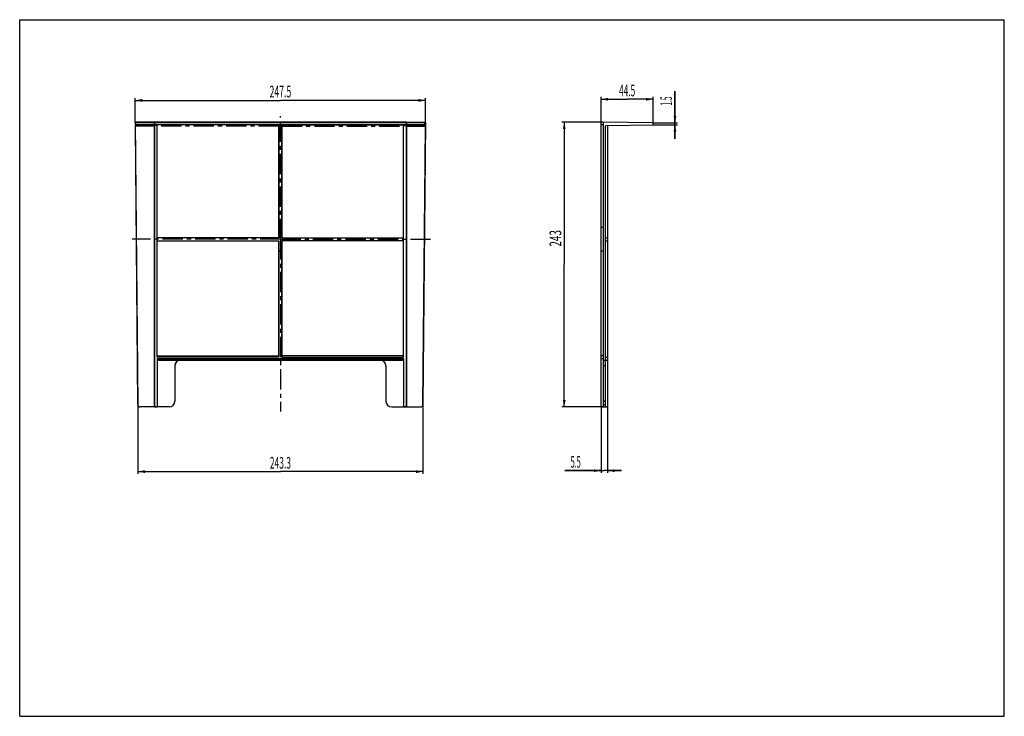
# Model space of a CAD drawing. Units: millimetres. Extents: x 0 to 840, y 0 to 594.
import ezdxf
from ezdxf.enums import TextEntityAlignment as Align

# ---------------------------------------------------------------- set-up
doc = ezdxf.new("R2010")
doc.units = ezdxf.units.MM
doc.header["$LTSCALE"] = 46.2
doc.linetypes.add('CENTER', pattern=[0.6, 0.375, -0.075, 0.075, -0.075])
doc.layers.get('0').update_dxf_attribs({"linetype": 'CONTINUOUS'})
for name, color, linetype in [('02___PRT_ALL_AXES', 7, 'CONTINUOUS'), ('06___PRT_ALL_SURFS', 7, 'CONTINUOUS'), ('DEFAULT_1', 7, 'CENTER'), ('DIMS', 7, 'CONTINUOUS')]:
    doc.layers.add(name, color=color, linetype=linetype)
doc.styles.get("Standard").update_dxf_attribs({"font": 'txt', "width": 0.5})
doc.dimstyles.new('DIMSTYLE_1', dxfattribs={"dimtxt": 10, "dimasz": 6, "dimexe": 0.18, "dimexo": 0.0625, "dimgap": 0.09, "dimtad": 1, "dimdec": 1, "dimdsep": 46, "dimtxsty": 'Standard', "dimblk": '_FILLED', "dimblk1": '_FILLED', "dimblk2": '_FILLED', "dimcen": 0.09, "dimadec": 0, "dimazin": 0, "dimtp": 0.01, "dimtm": 0.01, "dimtfac": 1, "dimtdec": 1, "dimtofl": 0, "dimtmove": 0, "dimatfit": 3, "dimldrblk": '_FILLED', "dimfxl": 1, "dimtolj": 1, "dimarcsym": 0})
doc.dimstyles.new('DIMSTYLE_2', dxfattribs={"dimtxt": 10, "dimasz": 6, "dimexe": 0.18, "dimexo": 0.0625, "dimgap": 0.09, "dimtad": 1, "dimdsep": 46, "dimtxsty": 'Standard', "dimblk": '_FILLED', "dimblk1": '_FILLED', "dimblk2": '_FILLED', "dimcen": 0.09, "dimadec": 0, "dimazin": 0, "dimtp": 0.01, "dimtm": 0.01, "dimtfac": 1, "dimtofl": 0, "dimtmove": 0, "dimatfit": 3, "dimldrblk": '_FILLED', "dimfxl": 1, "dimtolj": 1, "dimarcsym": 0})

# ---------------------------------------------------------------- blocks, each defined once
blk = doc.blocks.new('_FILLED')
at = {"color": 0, "linetype": 'ByBlock'}
blk.add_solid([(0, 0), (-1, 0.2), (-1, -0.2)], dxfattribs=at)
blk = doc.blocks.new('*D1')
at = {"layer": 'DIMS', "color": 2, "linetype": 'Continuous'}
for p, q in [((495.99, 506.74), (495.99, 528.16)), ((495.99, 526.16), (518.22, 526.16)), ((540.44, 526.16), (518.22, 526.16)), ((540.44, 505.99), (540.44, 528.16))]:
    blk.add_line(p, q, dxfattribs=at)
at = {"layer": 'DIMS', "color": 2, "linetype": 'Continuous', "xscale": 6, "yscale": 6, "zscale": 6, "rotation": 180}
blk.add_blockref('_FILLED', (495.99, 526.16), dxfattribs=at)
at = {"layer": 'DIMS', "color": 2, "linetype": 'Continuous', "xscale": 6, "yscale": 6, "zscale": 6}
blk.add_blockref('_FILLED', (540.44, 526.16), dxfattribs=at)
at = {"layer": 'DIMS', "color": 2, "linetype": 'Continuous', "width": 0.518836}
blk.add_text('44.5', height=10, dxfattribs=at).set_placement((518.22, 528.66), align=Align.CENTER)
blk = doc.blocks.new('*D2')
at = {"color": 2, "linetype": 'Continuous'}
for p, q in [((497.74, 506.76), (462.56, 506.76)), ((464.56, 506.76), (464.56, 385.26)), ((464.56, 263.76), (464.56, 385.26)), ((497.74, 263.76), (462.56, 263.76))]:
    blk.add_line(p, q, dxfattribs=at)
at = {"color": 2, "linetype": 'Continuous', "xscale": 6, "yscale": 6, "zscale": 6}
for p, rotation in [((464.56, 506.76), 90), ((464.56, 263.76), 270)]:
    blk.add_blockref('_FILLED', p, dxfattribs=dict(at, rotation=rotation))
at = {"color": 2, "linetype": 'Continuous', "width": 0.619863}
blk.add_text('243', height=10, rotation=90, dxfattribs=at).set_placement((462.06, 407.56), align=Align.CENTER)
blk = doc.blocks.new('*D3')
at = {"color": 2, "linetype": 'Continuous'}
for p, q in [((559.05, 505.99), (559.05, 533)), ((559.05, 533), (559.05, 505.24)), ((540.44, 505.99), (561.05, 505.99)), ((540.44, 504.49), (561.05, 504.49)), ((559.05, 492.49), (559.05, 505.24)), ((559.05, 504.49), (559.05, 492.49))]:
    blk.add_line(p, q, dxfattribs=at)
at = {"color": 2, "linetype": 'Continuous', "xscale": 6, "yscale": 6, "zscale": 6}
for p, rotation in [((559.05, 505.99), 270), ((559.05, 504.49), 90)]:
    blk.add_blockref('_FILLED', p, dxfattribs=dict(at, rotation=rotation))
at = {"color": 2, "linetype": 'Continuous', "width": 0.405251}
blk.add_text('1.5', height=10, rotation=90, dxfattribs=at).set_placement((556.55, 520.85))
blk = doc.blocks.new('*D4')
at = {"color": 2, "linetype": 'Continuous'}
for p, q in [((495.99, 263.77), (495.99, 207.48)), ((501.49, 263.79), (501.49, 207.48)), ((495.99, 209.48), (465.03, 209.48)), ((465.03, 209.48), (498.74, 209.48)), ((513.49, 209.48), (498.74, 209.48)), ((501.49, 209.48), (513.49, 209.48))]:
    blk.add_line(p, q, dxfattribs=at)
at = {"color": 2, "linetype": 'Continuous', "xscale": 6, "yscale": 6, "zscale": 6}
blk.add_blockref('_FILLED', (495.99, 209.48), dxfattribs=at)
at = {"color": 2, "linetype": 'Continuous', "xscale": 6, "yscale": 6, "zscale": 6, "rotation": 180}
blk.add_blockref('_FILLED', (501.49, 209.48), dxfattribs=at)
at = {"color": 2, "linetype": 'Continuous', "width": 0.453196}
blk.add_text('5.5', height=10, dxfattribs=at).set_placement((478.62, 211.98), align=Align.RIGHT)
blk = doc.blocks.new('*D5')
at = {"color": 2, "linetype": 'Continuous'}
for p, q in [((98.65, 506.76), (98.65, 527.2)), ((98.65, 525.2), (222.4, 525.2)), ((346.15, 525.2), (222.4, 525.2)), ((346.15, 506.76), (346.15, 527.2))]:
    blk.add_line(p, q, dxfattribs=at)
at = {"color": 2, "linetype": 'Continuous', "xscale": 6, "yscale": 6, "zscale": 6, "rotation": 180}
blk.add_blockref('_FILLED', (98.65, 525.2), dxfattribs=at)
at = {"color": 2, "linetype": 'Continuous', "xscale": 6, "yscale": 6, "zscale": 6}
blk.add_blockref('_FILLED', (346.15, 525.2), dxfattribs=at)
at = {"color": 2, "linetype": 'Continuous', "width": 0.543836}
blk.add_text('247.5', height=10, dxfattribs=at).set_placement((222.4, 527.7), align=Align.CENTER)
blk = doc.blocks.new('*D6')
at = {"color": 2, "linetype": 'Continuous'}
for p, q in [((100.77, 269.22), (100.77, 206.65)), ((344.03, 267.38), (344.03, 206.65)), ((100.77, 208.65), (222.4, 208.65)), ((344.03, 208.65), (222.4, 208.65))]:
    blk.add_line(p, q, dxfattribs=at)
at = {"color": 2, "linetype": 'Continuous', "xscale": 6, "yscale": 6, "zscale": 6, "rotation": 180}
blk.add_blockref('_FILLED', (100.77, 208.65), dxfattribs=at)
at = {"color": 2, "linetype": 'Continuous', "xscale": 6, "yscale": 6, "zscale": 6}
blk.add_blockref('_FILLED', (344.03, 208.65), dxfattribs=at)
at = {"color": 2, "linetype": 'Continuous', "width": 0.529452}
blk.add_text('243.3', height=10, dxfattribs=at).set_placement((222.4, 211.15), align=Align.CENTER)

msp = doc.modelspace()

# ---------------------------------------------------------------- linework, layer by layer
at = {"color": 7, "linetype": 'Continuous'}
for p, q in [((0, 0), (0, 594)), ((0, 594), (840, 594)), ((840, 0), (840, 594)), ((98.652, 506.756), (100.756, 265.739)), ((99.032, 505.988), (98.652, 506.756)), ((329.902, 506.756), (98.652, 506.756)), ((98.7, 503.765), (99.045, 504.488)), ((99.045, 504.488), (99.032, 505.988)), ((345.773, 505.988), (99.032, 505.988)), ((345.76, 504.488), (99.045, 504.488)), ((114.902, 506.756), (114.902, 263.756)), ((114.902, 506.756), (114.918, 506.741)), ((114.918, 263.772), (114.918, 506.741)), ((114.918, 506.741), (329.887, 506.741)), ((117.387, 306.258), (117.387, 504.272)), ((117.402, 504.256), (117.387, 504.272)), ((221.168, 504.272), (117.387, 504.272)), ((117.402, 306.274), (117.402, 504.256)), ((221.152, 504.256), (117.402, 504.256)), ((221.152, 504.256), (221.168, 504.272)), ((221.152, 504.256), (221.152, 408.006)), ((221.168, 407.991), (221.168, 504.272)), ((497.742, 506.756), (495.992, 506.741)), ((495.992, 263.772), (495.992, 506.741)), ((497.742, 504.256), (495.992, 504.272)), ((497.742, 506.756), (497.742, 263.756)), ((540.442, 505.988), (497.742, 506.756)), ((500.233, 503.765), (540.442, 504.488)), ((540.442, 504.488), (540.442, 505.988)), ((100.773, 265.739), (98.7, 503.265)), ((114.907, 503.765), (114.918, 503.788)), ((117.387, 503.788), (114.918, 503.788)), ((117.398, 503.765), (117.387, 503.788)), ((221.157, 503.765), (221.168, 503.788)), ((221.168, 503.788), (223.637, 503.788)), ((499.742, 263.774), (499.742, 503.265)), ((501.492, 503.788), (501.492, 263.789)), ((221.152, 416.756), (221.168, 416.772)), ((221.152, 416.756), (223.652, 416.756)), ((223.637, 416.772), (221.168, 416.772)), ((497.742, 416.756), (495.992, 416.772)), ((117.402, 408.006), (117.387, 407.991)), ((221.168, 407.991), (117.387, 407.991)), ((117.402, 405.506), (117.387, 405.522)), ((117.387, 405.522), (221.168, 405.522)), ((221.152, 408.006), (117.402, 408.006)), ((117.402, 405.506), (221.152, 405.506)), ((221.152, 408.006), (221.168, 407.991)), ((221.152, 405.506), (221.168, 405.522)), ((221.152, 306.274), (221.152, 405.506)), ((221.168, 405.522), (221.168, 306.258)), ((499.742, 408.006), (501.492, 407.991)), ((499.742, 405.506), (501.492, 405.522)), ((223.652, 396.756), (221.152, 396.756)), ((221.152, 396.756), (221.168, 396.741)), ((221.168, 396.741), (223.637, 396.741)), ((497.742, 396.756), (495.992, 396.741)), ((117.402, 307.256), (117.387, 307.241)), ((117.387, 307.241), (221.168, 307.241)), ((117.402, 306.274), (117.387, 306.258)), ((221.168, 306.258), (117.387, 306.258)), ((117.402, 304.756), (117.387, 304.772)), ((117.387, 304.772), (117.387, 263.772)), ((327.418, 304.772), (117.387, 304.772)), ((117.402, 303.774), (117.387, 303.789)), ((117.387, 303.789), (327.418, 303.789)), ((117.402, 307.256), (221.152, 307.256)), ((221.152, 306.274), (117.402, 306.274)), ((117.402, 304.756), (117.402, 263.756)), ((117.402, 304.756), (327.402, 304.756)), ((117.402, 303.774), (137.385, 303.774)), ((307.403, 303.756), (137.402, 303.756)), ((221.152, 307.256), (221.168, 307.241)), ((221.152, 306.274), (221.168, 306.258)), ((497.742, 307.256), (495.992, 307.241)), ((497.742, 304.756), (495.992, 304.772)), ((497.742, 303.756), (501.492, 303.789)), ((499.742, 306.274), (501.492, 306.258)), ((132.385, 298.774), (132.385, 268.756)), ((132.402, 298.756), (132.402, 268.756)), ((114.902, 263.774), (102.756, 263.774)), ((127.402, 263.756), (102.756, 263.756)), ((114.902, 263.774), (114.918, 263.789)), ((114.918, 263.772), (114.902, 263.756)), ((114.918, 263.789), (117.387, 263.789)), ((117.387, 263.772), (114.918, 263.772)), ((117.402, 263.774), (117.387, 263.789)), ((117.387, 263.772), (117.402, 263.756)), ((127.402, 263.774), (117.402, 263.774)), ((495.992, 263.772), (497.742, 263.756)), ((497.742, 263.756), (501.492, 263.789)), ((0, 0), (840, 0))]:
    msp.add_line(p, q, dxfattribs=at)
for centre, radius, start, end in [((500.242, 503.265), 0.5, 91.030389, 180), ((102.756, 265.756), 2, 180.5, 270), ((102.756, 265.756), 1.983, 180.5, 270), ((127.402, 268.756), 5, 270, 360), ((127.402, 268.756), 4.983, 270, 360)]:
    msp.add_arc(centre, radius, start, end, dxfattribs=at)
for centre, major_axis, ratio, start_param, end_param in [((98.705, 503.265), (-0.004, 0.5), 0.0087265, 0.0179075, 1.5707202), ((114.907, 503.265), (0, 0.5), 0.0087269, 0.0179837, 1.5707963), ((117.398, 503.265), (0, 0.5), 0.0087269, -1.5707963, -0.0179837), ((221.157, 503.265), (0, 0.5), 0.0087269, 0.0179837, 1.5707963), ((137.385, 298.774), (3.536, -3.536), 0.9999239, 2.3562326, 3.9269527), ((137.403, 298.756), (-3.536, 3.536), 0.9999239, -0.7853601, 0.7853601)]:
    msp.add_ellipse(centre, major_axis=major_axis, ratio=ratio, start_param=start_param, end_param=end_param, dxfattribs=at)
at = {"layer": '02___PRT_ALL_AXES', "color": 2, "linetype": 'CENTER'}
for q in [(222.402, 511.678), (95.895, 406.756), (222.402, 259.974), (351.269, 406.756)]:
    msp.add_line((222.402, 406.756), q, dxfattribs=at)
at = {"layer": '06___PRT_ALL_SURFS', "color": 7, "linetype": 'Continuous'}
for p, q in [((223.637, 407.991), (223.637, 504.272)), ((223.652, 504.256), (223.637, 504.272)), ((223.637, 504.272), (327.418, 504.272)), ((223.652, 504.256), (223.652, 408.006)), ((223.652, 504.256), (327.402, 504.256)), ((327.402, 504.256), (327.418, 504.272)), ((327.402, 306.274), (327.402, 504.256)), ((327.418, 306.258), (327.418, 504.272)), ((329.902, 506.756), (329.887, 506.741)), ((329.887, 263.772), (329.887, 506.741)), ((329.902, 506.756), (329.902, 263.756)), ((329.902, 506.756), (346.152, 506.756)), ((346.152, 506.756), (344.049, 265.739)), ((345.76, 504.488), (345.773, 505.988)), ((346.105, 503.765), (345.76, 504.488)), ((345.773, 505.988), (346.152, 506.756)), ((497.742, 506.756), (495.992, 506.741)), ((495.992, 263.772), (495.992, 506.741)), ((497.742, 504.256), (495.992, 504.272)), ((497.742, 506.756), (497.742, 263.756)), ((540.442, 505.988), (497.742, 506.756)), ((500.233, 503.765), (540.442, 504.488)), ((540.442, 504.488), (540.442, 505.988)), ((223.648, 503.765), (223.637, 503.788)), ((327.407, 503.765), (327.418, 503.788)), ((327.418, 503.788), (329.887, 503.788)), ((329.898, 503.765), (329.887, 503.788)), ((344.032, 265.739), (346.105, 503.265)), ((499.742, 263.774), (499.742, 503.265)), ((501.492, 503.788), (501.492, 263.789)), ((223.652, 416.756), (223.637, 416.772)), ((497.742, 416.756), (495.992, 416.772)), ((223.652, 408.006), (223.637, 407.991)), ((223.637, 407.991), (327.418, 407.991)), ((223.637, 405.522), (223.637, 306.258)), ((327.418, 405.522), (223.637, 405.522)), ((223.652, 405.506), (223.637, 405.522)), ((223.652, 408.006), (327.402, 408.006)), ((223.652, 306.274), (223.652, 405.506)), ((327.402, 405.506), (223.652, 405.506)), ((327.402, 408.006), (327.418, 407.991)), ((327.402, 405.506), (327.418, 405.522)), ((499.742, 408.006), (501.492, 407.991)), ((499.742, 405.506), (501.492, 405.522)), ((223.652, 396.756), (223.637, 396.741)), ((497.742, 396.756), (495.992, 396.741)), ((223.652, 307.256), (223.637, 307.241)), ((327.418, 307.241), (223.637, 307.241)), ((223.652, 306.274), (223.637, 306.258)), ((223.637, 306.258), (327.418, 306.258)), ((327.402, 307.256), (223.652, 307.256)), ((223.652, 306.274), (327.402, 306.274)), ((327.402, 303.774), (307.42, 303.774)), ((327.402, 307.256), (327.418, 307.241)), ((327.402, 306.274), (327.418, 306.258)), ((327.402, 304.756), (327.418, 304.772)), ((327.402, 304.756), (327.402, 263.756)), ((327.402, 303.774), (327.418, 303.789)), ((327.418, 304.772), (327.418, 263.772)), ((497.742, 307.256), (495.992, 307.241)), ((497.742, 304.756), (495.992, 304.772)), ((497.742, 303.756), (501.492, 303.789)), ((499.742, 306.274), (501.492, 306.258)), ((312.402, 298.756), (312.402, 268.756)), ((312.42, 298.774), (312.42, 268.756)), ((317.402, 263.774), (327.402, 263.774)), ((317.402, 263.756), (342.049, 263.756)), ((327.402, 263.774), (327.418, 263.789)), ((327.418, 263.772), (327.402, 263.756)), ((329.887, 263.789), (327.418, 263.789)), ((327.418, 263.772), (329.887, 263.772)), ((329.902, 263.774), (329.887, 263.789)), ((329.887, 263.772), (329.902, 263.756)), ((329.902, 263.774), (342.049, 263.774)), ((495.992, 263.772), (497.742, 263.756)), ((497.742, 263.756), (501.492, 263.789))]:
    msp.add_line(p, q, dxfattribs=at)
at = {"layer": '06___PRT_ALL_SURFS', "color": 7, "linetype": 'CENTER'}
for p, q in [((223.648, 503.765), (327.407, 503.765)), ((223.652, 503.265), (327.402, 503.265)), ((329.898, 503.765), (346.105, 503.765)), ((329.902, 503.265), (346.105, 503.265)), ((307.42, 303.774), (307.403, 303.756)), ((312.42, 298.774), (312.402, 298.756)), ((499.742, 298.774), (497.742, 298.756)), ((312.42, 268.756), (312.402, 268.756)), ((317.402, 263.756), (317.402, 263.774)), ((342.049, 263.756), (342.049, 263.774)), ((344.049, 265.739), (344.032, 265.739)), ((499.742, 268.756), (497.742, 268.756)), ((497.742, 265.739), (499.742, 265.739))]:
    msp.add_line(p, q, dxfattribs=at)
at = {"layer": '06___PRT_ALL_SURFS', "color": 7, "linetype": 'Continuous'}
for centre, radius, start, end in [((500.242, 503.265), 0.5, 91.030389, 180), ((317.402, 268.756), 5, 180, 270), ((317.402, 268.756), 4.983, 180, 270), ((342.049, 265.756), 2, 270, 359.5), ((342.049, 265.756), 1.983, 270, 359.5)]:
    msp.add_arc(centre, radius, start, end, dxfattribs=at)
for centre, major_axis, ratio, start_param, end_param in [((223.648, 503.265), (0, 0.5), 0.0087269, -1.5707963, -0.0179837), ((327.407, 503.265), (0, 0.5), 0.0087269, 0.0179837, 1.5707963), ((329.898, 503.265), (0, 0.5), 0.0087269, -1.5707963, -0.0179837), ((346.1, 503.265), (0.004, 0.5), 0.0087265, -1.5707202, -0.0179075), ((307.402, 298.756), (3.536, 3.536), 0.9999239, -0.7853601, 0.7853601), ((307.42, 298.774), (-3.536, -3.536), 0.9999239, 2.3562326, 3.9269527)]:
    msp.add_ellipse(centre, major_axis=major_axis, ratio=ratio, start_param=start_param, end_param=end_param, dxfattribs=at)
at = {"layer": 'DEFAULT_1', "color": 7, "linetype": 'CENTER'}
for p, q in [((114.907, 503.765), (98.7, 503.765)), ((114.902, 503.265), (98.7, 503.265)), ((221.157, 503.765), (117.398, 503.765)), ((221.152, 503.265), (117.402, 503.265)), ((137.385, 303.774), (137.402, 303.756)), ((132.385, 298.774), (132.402, 298.756)), ((499.742, 298.774), (497.742, 298.756)), ((100.756, 265.739), (100.773, 265.739)), ((102.756, 263.756), (102.756, 263.774)), ((127.402, 263.756), (127.402, 263.774)), ((132.385, 268.756), (132.402, 268.756)), ((499.742, 268.756), (497.742, 268.756)), ((497.742, 265.739), (499.742, 265.739))]:
    msp.add_line(p, q, dxfattribs=at)

# ---------------------------------------------------------------- dimensions: what is measured, and where the dimension line sits
at = {"color": 2, "linetype": 'Continuous'}
for base, p1, p2, angle, picture, middle in [((98.652, 525.203), (346.152, 506.756), (98.652, 506.756), 180, '*D5', (208.807, 532.703)), ((559.049, 504.488), (540.442, 505.988), (540.442, 504.488), 270, '*D3', (551.549, 526.926)), ((464.565, 263.756), (497.742, 506.756), (497.742, 263.756), 270, '*D2', (461.231, 399.245))]:
    dim = msp.add_linear_dim(base=base, p1=p1, p2=p2, angle=angle, dimstyle='DIMSTYLE_2', dxfattribs=at)
    dim.commit()
    dim.dimension.update_dxf_attribs({"geometry": picture, "text_midpoint": middle, "dimtype": 160})
for base, p1, p2, dimstyle, picture, middle in [((344.032, 208.65), (100.773, 269.217), (344.032, 267.377), 'DIMSTYLE_1', '*D6', (209.166, 216.15)), ((501.492, 209.476), (495.992, 263.772), (501.492, 263.789), 'DIMSTYLE_2', '*D4', (458.229, 216.976))]:
    dim = msp.add_linear_dim(base=base, p1=p1, p2=p2, dimstyle=dimstyle, dxfattribs=at)
    dim.commit()
    dim.dimension.update_dxf_attribs({"geometry": picture, "text_midpoint": middle, "dimtype": 160})
at = {"layer": 'DIMS', "color": 2, "linetype": 'Continuous'}
dim = msp.add_linear_dim(base=(540.442245438, 526.158213261), p1=(495.992245438, 506.741034605), p2=(540.442245438, 505.988321012), dimstyle='DIMSTYLE_1', dxfattribs=at)
dim.commit()
dim.dimension.update_dxf_attribs({"geometry": '*D1', "text_midpoint": (507.840533109, 533.658213261), "dimtype": 160})

doc.saveas('drawing.dxf')
